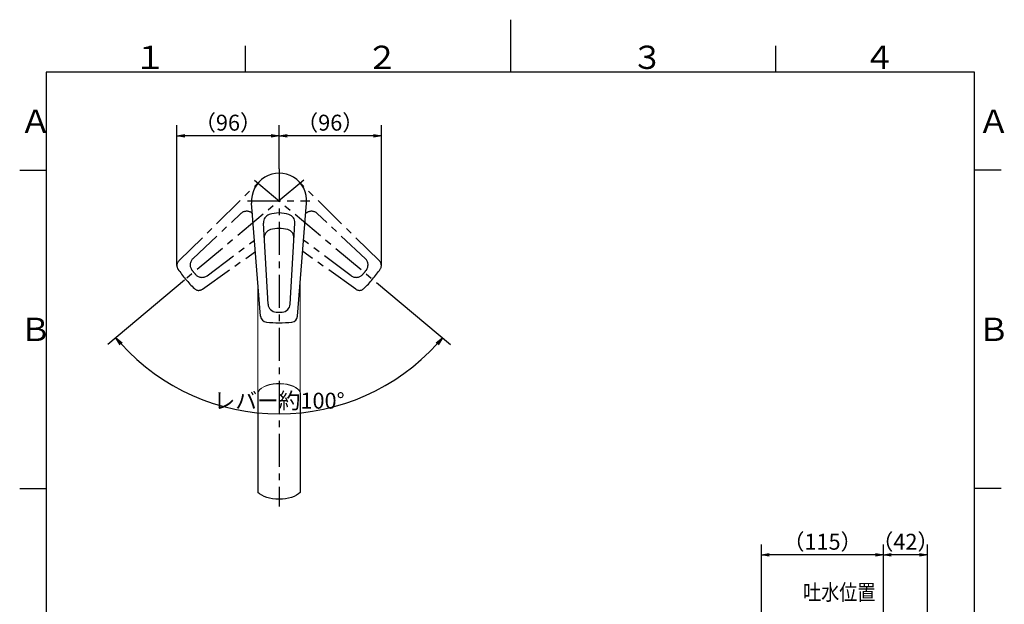
# Model space of a CAD drawing. Extents: x -562 to 487, y -742 to 742.
# Drawn here: x -462 to 466, y 191 to 742 of the extents above; entities that cross this region are included whole.
import ezdxf

# ---------------------------------------------------------------- set-up
doc = ezdxf.new("R2010")
doc.units = 0
doc.header["$LTSCALE"] = 25
doc.linetypes.add('CENTER', pattern=[2, 1.25, -0.25, 0.25, -0.25])
doc.layers.get('0').update_dxf_attribs({"linetype": 'CONTINUOUS'})
doc.layers.get('DEFPOINTS').update_dxf_attribs({"linetype": 'CONTINUOUS'})
doc.layers.add('200388', color=7, linetype='CONTINUOUS')
doc.layers.add('BALN', color=7, linetype='CONTINUOUS')
doc.styles.add('BIGFONT', font='ROMANS.shx', dxfattribs={"width": 0.833, "bigfont": 'bigfont.shx'})
doc.dimstyles.new('ITM', dxfattribs={"dimscale": 5, "dimtxt": 3, "dimasz": 1.5, "dimexe": 2, "dimexo": 0, "dimgap": 0.6, "dimtad": 3, "dimdec": 3, "dimdsep": 46, "dimtxsty": 'BIGFONT', "dimblk": 'OPEN', "dimblk1": 'OPEN', "dimblk2": 'OPEN', "dimcen": 0, "dimclrd": 4, "dimclre": 4, "dimclrt": 256, "dimadec": 3, "dimazin": 2, "dimtp": 495, "dimtfac": 1, "dimtdec": 3, "dimtmove": 0, "dimatfit": 3, "dimldrblk": 'OPEN', "dimfxl": 1, "dimarcsym": 0})

# ---------------------------------------------------------------- blocks, each defined once
blk = doc.blocks.new('A4-NEW')
at = {"color": 3}
for p, q in [((0, 742), (0, 692.5)), ((-250, 717.5), (-250, 692.5)), ((250, 717.5), (250, 692.5)), ((-462.5, 600), (-437.5, 600)), ((462.5, 600), (437.5, 600)), ((-462.5, 300), (-437.5, 300)), ((462.5, 300), (437.5, 300))]:
    blk.add_line(p, q, dxfattribs=at)
at = {"color": 2}
for p, q in [((-437.5, 692.5), (-437.5, -692.5)), ((437.5, 692.5), (-437.5, 692.5)), ((437.5, -692.5), (437.5, 692.5))]:
    blk.add_line(p, q, dxfattribs=at)
at = {"color": 7, "linetype": 'Continuous', "style": 'BIGFONT'}
for s, p in [('１', (-354.75, 695.5)), ('２', (-136, 695.5)), ('３', (114, 695.5)), ('４', (332.75, 695.5)), ('Ａ', (-462.5, 635.25)), ('Ａ', (440.5, 635.25)), ('Ｂ', (-462.5, 439)), ('Ｂ', (440.5, 439))]:
    blk.add_text(s, height=22, dxfattribs=at).set_placement(p)
blk = doc.blocks.new('_OPEN')
at = {"color": 0, "linetype": 'ByBlock'}
for p, q in [((-1, 0.17), (0, 0)), ((0, 0), (-1, -0.17)), ((0, 0), (-1, 0))]:
    blk.add_line(p, q, dxfattribs=at)
blk = doc.blocks.new('*D16')
at = {"layer": 'BALN', "color": 4, "lineweight": -2}
for p, q in [((-307.19, 496.36), (-379.56, 435.63)), ((-126.13, 494.1), (-56.44, 435.63))]:
    blk.add_line(p, q, dxfattribs=at)
blk.add_arc((-218, 571.2), 200.9, 222.1391, 317.8609, dxfattribs=at)
at = {"layer": 'DEFPOINTS', "color": 0}
for p in [(-241.21, 590.67), (-194.8, 590.67), (-307.19, 496.36), (-126.13, 494.1), (-275.62, 378.74)]:
    blk.add_point(p, dxfattribs=at)
at = {"layer": 'BALN', "color": 4, "lineweight": -2, "xscale": 7.5, "yscale": 7.5, "zscale": 7.5}
for p, rotation in [((-371.9, 442.06), 131.0695492346588), ((-64.1, 442.06), 48.93045076534114)]:
    blk.add_blockref('_OPEN', p, dxfattribs=dict(at, rotation=rotation))
at = {"layer": 'BALN', "insert": (-218, 380.8), "char_height": 15, "attachment_point": 5, "style": 'BIGFONT'}
blk.add_mtext('レバー約100°', dxfattribs=at)
blk = doc.blocks.new('*D17')
at = {"layer": 'BALN', "color": 4, "lineweight": -2}
for p, q in [((351.52, 108.24), (351.52, 247.29)), ((393.04, 81.76), (393.04, 247.29)), ((385.54, 237.29), (359.02, 237.29))]:
    blk.add_line(p, q, dxfattribs=at)
at = {"layer": 'DEFPOINTS', "color": 0}
for p in [(351.52, 237.29), (351.52, 108.24), (393.04, 81.76)]:
    blk.add_point(p, dxfattribs=at)
at = {"layer": 'BALN', "color": 4, "lineweight": -2, "xscale": 7.5, "yscale": 7.5, "zscale": 7.5, "rotation": 180}
blk.add_blockref('_OPEN', (351.52, 237.29), dxfattribs=at)
at = {"layer": 'BALN', "color": 4, "lineweight": -2, "xscale": 7.5, "yscale": 7.5, "zscale": 7.5}
blk.add_blockref('_OPEN', (393.04, 237.29), dxfattribs=at)
at = {"layer": 'BALN', "color": 1, "insert": (372.28, 247.79), "char_height": 15, "attachment_point": 5, "style": 'BIGFONT'}
blk.add_mtext('（42）', dxfattribs=at)
blk = doc.blocks.new('*D18')
at = {"layer": 'BALN', "color": 4, "lineweight": -2}
for p, q in [((236.52, 142.42), (236.52, 247.29)), ((351.52, 108.24), (351.52, 247.29)), ((344.02, 237.29), (244.02, 237.29))]:
    blk.add_line(p, q, dxfattribs=at)
at = {"layer": 'DEFPOINTS', "color": 0}
for p in [(236.52, 237.29), (236.52, 142.42), (351.52, 108.24)]:
    blk.add_point(p, dxfattribs=at)
at = {"layer": 'BALN', "color": 4, "lineweight": -2, "xscale": 7.5, "yscale": 7.5, "zscale": 7.5, "rotation": 180}
blk.add_blockref('_OPEN', (236.52, 237.29), dxfattribs=at)
at = {"layer": 'BALN', "color": 4, "lineweight": -2, "xscale": 7.5, "yscale": 7.5, "zscale": 7.5}
blk.add_blockref('_OPEN', (351.52, 237.29), dxfattribs=at)
at = {"layer": 'BALN', "color": 1, "insert": (294.17, 247.79), "char_height": 15, "attachment_point": 5, "style": 'BIGFONT'}
blk.add_mtext('（115）', dxfattribs=at)
blk = doc.blocks.new('*D19')
at = {"layer": 'BALN', "color": 4, "lineweight": -2}
for p, q in [((-218, 601.49), (-218, 642.44)), ((-121.63, 510.25), (-121.63, 642.44)), ((-129.13, 632.44), (-210.5, 632.44))]:
    blk.add_line(p, q, dxfattribs=at)
at = {"layer": 'DEFPOINTS', "color": 0}
for p in [(-218, 632.44), (-218, 601.49), (-121.63, 510.25)]:
    blk.add_point(p, dxfattribs=at)
at = {"layer": 'BALN', "color": 4, "lineweight": -2, "xscale": 7.5, "yscale": 7.5, "zscale": 7.5, "rotation": 180}
blk.add_blockref('_OPEN', (-218, 632.44), dxfattribs=at)
at = {"layer": 'BALN', "color": 4, "lineweight": -2, "xscale": 7.5, "yscale": 7.5, "zscale": 7.5}
blk.add_blockref('_OPEN', (-121.63, 632.44), dxfattribs=at)
at = {"layer": 'BALN', "color": 1, "insert": (-169.81, 642.94), "char_height": 15, "attachment_point": 5, "style": 'BIGFONT'}
blk.add_mtext('（96）', dxfattribs=at)
blk = doc.blocks.new('*D20')
at = {"layer": 'BALN', "color": 4, "lineweight": -2}
for p, q in [((-314.37, 510.25), (-314.37, 642.44)), ((-218, 601.49), (-218, 642.44)), ((-225.5, 632.44), (-306.87, 632.44))]:
    blk.add_line(p, q, dxfattribs=at)
at = {"layer": 'DEFPOINTS', "color": 0}
for p in [(-314.37, 632.44), (-218, 601.49), (-314.37, 510.25)]:
    blk.add_point(p, dxfattribs=at)
at = {"layer": 'BALN', "color": 4, "lineweight": -2, "xscale": 7.5, "yscale": 7.5, "zscale": 7.5, "rotation": 180}
blk.add_blockref('_OPEN', (-314.37, 632.44), dxfattribs=at)
at = {"layer": 'BALN', "color": 4, "lineweight": -2, "xscale": 7.5, "yscale": 7.5, "zscale": 7.5}
blk.add_blockref('_OPEN', (-218, 632.44), dxfattribs=at)
at = {"layer": 'BALN', "color": 1, "insert": (-266.19, 642.94), "char_height": 15, "attachment_point": 5, "style": 'BIGFONT'}
blk.add_mtext('（96）', dxfattribs=at)

msp = doc.modelspace()

# ---------------------------------------------------------------- linework, layer by layer
at = {"layer": '200388', "color": 3, "linetype": 'CENTER'}
for p, q in [((-218.00083496, 601.48813958), (-218.00083496, 283.03983681)), ((-312.58380232, 514.52954619), (-236.24577287, 589.71934111)), ((-194.7955428, 590.66733413), (-307.18965708, 496.35747429)), ((-241.20612712, 590.66733413), (-126.12676926, 494.10428739)), ((-123.4178676, 514.52954619), (-199.75589705, 589.71934111)), ((-247.84248768, 571.19578204), (-189.00083496, 571.19578204)), ((-192.11277706, 568.75751359), (-192.42580457, 569.05231577)), ((-299.29852999, 516.57397963), (-254.01740007, 559.21871623)), ((-136.70313993, 516.57397963), (-181.98426984, 559.21871623)), ((-285.91000604, 500.61815812), (-241.11547957, 534.02820573)), ((-150.09166387, 500.61815812), (-194.88619035, 534.02820573)), ((-290.23034328, 487.88973107), (-240.26989663, 523.43962516)), ((-145.77132664, 487.88973107), (-195.73177328, 523.43962516))]:
    msp.add_line(p, q, dxfattribs=at)
at = {"layer": '200388', "color": 2}
for p, q in [((-235.38873938, 462.31667119), (-243.91832448, 569.12606299)), ((-200.61293054, 462.31667119), (-192.08334544, 569.12606299)), ((-228.41525781, 473.80791671), (-232.79815719, 550.22637856)), ((-207.58641211, 473.80791671), (-203.20351273, 550.22637856))]:
    msp.add_line(p, q, dxfattribs=at)
at = {"layer": '200388', "color": 2, "lineweight": 25}
for p, q in [((-237.98683496, 390.19129363), (-237.98683496, 296.19530192)), ((-198.01483496, 390.19129363), (-198.01483496, 296.19530192))]:
    msp.add_line(p, q, dxfattribs=at)
at = {"layer": '200388', "color": 2, "lineweight": 15, "flags": 128}
for points in [[(-237.97083276, 494.6502279), (-237.9710564, 476.05996659), (-237.97144011, 448.10523173), (-237.97188342, 419.77757296), (-237.97240868, 390.54034731)], [(-198.02926123, 390.54034731), (-198.02930035, 392.57758936), (-198.02980326, 420.75924656), (-198.03023726, 448.59270087), (-198.03061351, 476.05996659), (-198.03084821, 495.32555124)], [(-237.97244221, 390.370787), (-237.97786996, 390.52257022), (-237.97240868, 390.54034731)], [(-237.97240868, 390.54034731), (-237.51767367, 391.54946885), (-236.32431418, 393.14822933), (-234.61468533, 394.62493441), (-232.43076835, 395.93564054), (-229.84057401, 397.04613468), (-226.90732792, 397.92323193), (-223.72263545, 398.54325435), (-220.37651894, 398.88461015), (-216.9636876, 398.94224784), (-213.58122971, 398.71060929), (-210.3234084, 398.20030412), (-207.28462484, 397.42170355), (-204.54803683, 396.4009144), (-202.19645478, 395.1637902), (-200.29031128, 393.74813518), (-199.42678899, 392.87468872), (-198.58803429, 391.7285361), (-198.02926123, 390.54034731)], [(-237.97240868, 390.3113651), (-237.51767367, 391.32048664), (-236.32431418, 392.91924712), (-234.61468533, 394.3959522), (-232.43076835, 395.70665833), (-229.84057401, 396.81715247), (-226.90732792, 397.69424972), (-223.72263545, 398.31427214), (-220.37651894, 398.65562794), (-216.9636876, 398.71326563), (-213.58122971, 398.48162708), (-210.3234084, 397.97132191), (-207.28462484, 397.19272134), (-204.54803683, 396.17193219), (-202.19645478, 394.93480799), (-200.29031128, 393.51915297), (-199.42678899, 392.6457065), (-198.58803429, 391.49955389), (-198.02926123, 390.3113651)], [(-198.02926123, 390.54034731), (-198.02377388, 390.38856408), (-198.02922771, 390.370787)]]:
    msp.add_lwpolyline(points, dxfattribs=at)
at = {"layer": '200388', "color": 2, "lineweight": 15}
msp.add_arc((-218.00083496, 571.19578204), 26, 355.4341627258, 184.5658372742, dxfattribs=at)
at = {"layer": '200388', "color": 2}
for centre, radius, start, end in [((-218.00083496, 571.19578204), 26, 355.4341627258, 184.5658372742), ((-224.81128271, 550.68445723), 8, 108.0330659495, 183.2825421993), ((-218.00083496, 529.76514076), 30, 71.9669340505, 108.0330659495), ((-211.19038721, 550.68445723), 8, 356.7174578007, 71.9669340505), ((-223.98999758, 536.36486164), 8, 105.7972857761, 183.2825421993), ((-218.00083496, 515.19578204), 30, 74.2027142239, 105.7972857761), ((-212.01167234, 536.36486164), 8, 356.7174578007, 74.2027142239), ((-220.42838333, 474.26599538), 8, 183.2825421993, 266.6865277383), ((-215.57328659, 474.26599538), 8, 273.3134722617, 356.7174578007), ((-218.00083496, 516.19578204), 50, 266.6865277383, 273.3134722617), ((-229.40778026, 462.79429866), 6, 184.5658372742, 263.9929476843), ((-218.00083496, 571.19578204), 115, 263.9929476843, 276.0070523157), ((-206.59388966, 462.79429866), 6, 276.0070523157, 355.4341627258)]:
    msp.add_arc(centre, radius, start, end, dxfattribs=at)
at = {"layer": '200388', "color": 3, "linetype": 'CENTER'}
for centre, radius, start, end in [((-248.5326275, 553.39486271), 8, 55.7972857761, 133.2825421993), ((-260.89932377, 535.19967589), 30, 53.7022586332, 55.7972857761), ((-175.10234614, 535.19967589), 30, 124.2027142239, 126.2977413668), ((-187.46904242, 553.39486271), 8, 46.7174578007, 124.2027142239), ((-308.37343203, 510.25487871), 6, 134.5658372742, 213.9929476843), ((-293.81375741, 510.75012611), 8, 133.2825421993, 216.6865277383), ((-142.1879125, 510.75012611), 8, 323.3134722617, 46.7174578007), ((-127.62823789, 510.25487871), 6, 326.0070523157, 45.4341627258), ((-218.00083496, 571.19578204), 115, 213.9929476843, 226.0070523157), ((-260.13327933, 535.8424635), 50, 216.6865277383, 223.3134722617), ((-290.69296138, 507.03090622), 8, 223.3134722617, 306.7174578007), ((-145.30870854, 507.03090622), 8, 233.2825421993, 316.6865277383), ((-175.86839059, 535.8424635), 50, 316.6865277383, 323.3134722617), ((-218.00083496, 571.19578204), 115, 313.9929476843, 326.0070523157), ((-293.70894582, 492.77842459), 6, 226.0070523157, 305.4341627258), ((-142.29272409, 492.77842459), 6, 234.5658372742, 313.9929476843)]:
    msp.add_arc(centre, radius, start, end, dxfattribs=at)
at = {"layer": '200388', "color": 2, "lineweight": 25, "extrusion": (0, 0, -1)}
msp.add_ellipse((-218.00083496, 301.54762198), major_axis=(22.51166252, 0), ratio=0.5166208091, start_param=0.4782395514, end_param=2.6633531022, dxfattribs=at)

# ---------------------------------------------------------------- block references
at = {"color": 4}
msp.add_blockref('A4-NEW', (0, 0), dxfattribs=at)

# ---------------------------------------------------------------- texts
at = {"layer": 'BALN', "color": 7, "style": 'BIGFONT', "width": 0.833}
msp.add_text('吐水位置', height=15, dxfattribs=at).set_placement((275.88995383, 194.63977254))

# ---------------------------------------------------------------- dimensions: what is measured, and where the dimension line sits
at = {"layer": 'BALN', "color": 4}
for base, p1, p2, text, picture, middle in [((-314.37343203, 632.43546664), (-218.00083496, 601.48813958), (-314.37343203, 510.25487871), '（96）', '*D20', (-266.1871335, 632.43546664)), ((-218.00083496, 632.43546664), (-121.62823789, 510.25487871), (-218.00083496, 601.48813958), '（96）', '*D19', (-169.81453642, 632.43546664)), ((236.51779407, 237.28551874), (351.51781235, 108.24368072), (236.51779407, 142.41684035), '（115）', '*D18', (294.16977545, 237.28551874)), ((351.51781235, 237.28551874), (393.03641805, 81.76061747), (351.51781235, 108.24368072), '（42）', '*D17', (372.2771152, 237.28551874))]:
    dim = msp.add_linear_dim(base=base, p1=p1, p2=p2, text=text, dimstyle='ITM', override={"dimdec": 8, "dimclrt": 1, "dimadec": 8}, dxfattribs=at)
    dim.commit()
    dim.dimension.update_dxf_attribs({"geometry": picture, "text_midpoint": middle, "dimtype": 160})
dim = msp.add_angular_dim_2l(base=(-275.6193927944, 378.7363958591), line1=((-194.7955427963, 590.6673341315), (-307.1896570807, 496.3574742889)), line2=((-241.2061271212, 590.6673341315), (-126.1267692571, 494.1042873916)), text='レバー約<>', dimstyle='ITM', override={"dimdec": 8, "dimadec": 8}, dxfattribs=at)
dim.commit()
dim.dimension.update_dxf_attribs({"geometry": '*D16', "text_midpoint": (-218.0008349587, 370.2965198804), "dimtype": 162})

doc.saveas('drawing.dxf')
